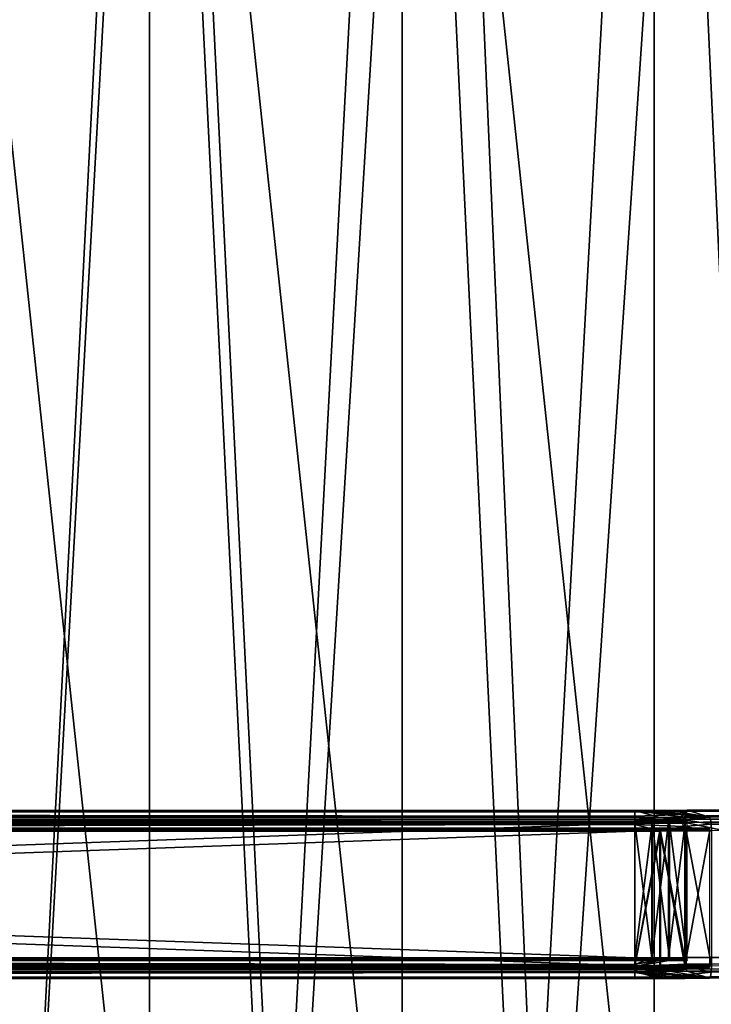
# Model space of a CAD drawing. Units: inches. Extents: x -21.6 to 21.6, y -12.2 to 12.6.
# Drawn here: x 10 to 15.3, y -7.4 to 0.2 of the extents above; entities that cross this region are included whole.
import ezdxf

# ---------------------------------------------------------------- set-up
doc = ezdxf.new("R2010")
doc.units = ezdxf.units.IN
doc.header["$MEASUREMENT"] = 0
doc.layers.add('SEAT-FABRIC', color=5, linetype='Continuous')
doc.layers.add('SEAT-FRAME', color=5, linetype='Continuous')

msp = doc.modelspace()

# ---------------------------------------------------------------- linework, layer by layer
at = {"layer": 'SEAT-FABRIC'}
for points in [[(7.9703, -10.9313, 16.4093), (8.9278, 8.4158, 15.3704), (10, -10.9331, 16.3747)], [(8.0584, -10.7374, 18.4001), (9.0118, 8.4172, 17.3719), (10, -10.7391, 18.3673)], [(10, -10.9331, 16.3747), (8.9278, 8.4158, 15.3704), (11.0722, 8.4158, 15.3704)], [(10, -10.7391, 18.3673), (9.0118, 8.4172, 17.3719), (10.9882, 8.4172, 17.3719)], [(10, -10.7391, 18.3673), (10.9882, 8.4172, 17.3719), (11.9416, -10.7374, 18.4001)], [(10, -10.9331, 16.3747), (11.0722, 8.4158, 15.3704), (12.0297, -10.9313, 16.4093)], [(11.9416, -10.7374, 18.4001), (10.9882, 8.4172, 17.3719), (12.9634, 8.4207, 17.4398)], [(12.0297, -10.9313, 16.4093), (11.0722, 8.4158, 15.3704), (13.2153, 8.4199, 15.4476)], [(11.9416, -10.7374, 18.4001), (12.9634, 8.4207, 17.4398), (13.8809, -10.7322, 18.4983)], [(12.0297, -10.9313, 16.4093), (13.2153, 8.4199, 15.4476), (14.0571, -10.9259, 16.5131)], [(13.8809, -10.7322, 18.4983), (12.9634, 8.4207, 17.4398), (14.9351, 8.4278, 17.5754)], [(14.0571, -10.9259, 16.5131), (13.2153, 8.4199, 15.4476), (15.3541, 8.428, 15.602)], [(13.8809, -10.7322, 18.4983), (14.9351, 8.4278, 17.5754), (15.8158, -10.7236, 18.662)], [(14.0571, -10.9259, 16.5131), (15.3541, 8.428, 15.602), (16.0797, -10.9168, 16.686)], [(15.8158, -10.7236, 18.662), (14.9351, 8.4278, 17.5754), (16.901, 8.4385, 17.7788)], [(16.841, -10.6913, 19.2784), (16.841, 7.644, 18.3175), (14.8922, 7.6335, 18.1159)], [(10.9796, -10.7125, 18.875), (10.9796, 7.6229, 17.9141), (9.0204, 7.6229, 17.9141)], [(10.9796, -10.7125, 18.875), (9.0204, 7.6229, 17.9141), (9.0204, -10.7125, 18.875)], [(12.9376, -10.7089, 18.9423), (12.9376, 7.6264, 17.9814), (10.9796, 7.6229, 17.9141)], [(12.9376, -10.7089, 18.9423), (10.9796, 7.6229, 17.9141), (10.9796, -10.7125, 18.875)], [(14.8922, -10.7019, 19.0768), (14.8922, 7.6335, 18.1159), (12.9376, 7.6264, 17.9814)], [(14.8922, -10.7019, 19.0768), (12.9376, 7.6264, 17.9814), (12.9376, -10.7089, 18.9423)], [(16.841, -10.6913, 19.2784), (14.8922, 7.6335, 18.1159), (14.8922, -10.7019, 19.0768)]]:
    msp.add_3dface(points, dxfattribs=at)
at = {"layer": 'SEAT-FRAME'}
for points in [[(15.1346, -5.9285, 15.5684), (19.975, -5.8865, 16.3698), (19.975, -5.8519, 16.3308)], [(15.1346, -5.9285, 15.5684), (19.975, -5.8519, 16.3308), (15.1406, -5.8938, 15.5305)], [(15.1406, -5.8938, 15.5305), (19.975, -5.8519, 16.3308), (19.975, -5.8411, 16.2795)], [(15.1406, -5.8938, 15.5305), (19.975, -5.8411, 16.2795), (15.1487, -5.883, 15.4805)], [(19.975, -5.8411, 16.2795), (19.975, -5.8968, 15.2166), (15.1487, -5.883, 15.4805)], [(14.744, -5.8847, 15.4472), (14.744, -5.9397, 14.3987), (-14.744, -5.9397, 14.3987)], [(14.744, -5.8847, 15.4472), (-14.744, -5.9397, 14.3987), (-14.744, -5.8847, 15.4472)], [(-14.744, -5.8847, 15.4472), (-14.744, -5.8955, 15.4979), (14.744, -5.8847, 15.4472)], [(14.744, -5.8847, 15.4472), (-14.744, -5.8955, 15.4979), (14.744, -5.8955, 15.4979)], [(14.744, -5.8955, 15.4979), (-14.744, -5.8955, 15.4979), (14.744, -5.9301, 15.5363)], [(14.744, -5.9301, 15.5363), (-14.744, -5.8955, 15.4979), (-14.744, -5.9301, 15.5363)], [(14.744, -5.9301, 15.5363), (-14.744, -5.9301, 15.5363), (14.744, -5.9794, 15.5523)], [(14.744, -5.9794, 15.5523), (-14.744, -5.9301, 15.5363), (-14.744, -5.9794, 15.5523)], [(14.744, -5.9397, 14.3987), (14.744, -5.9557, 14.3494), (-14.744, -5.9397, 14.3987)], [(-14.744, -5.9397, 14.3987), (14.744, -5.9557, 14.3494), (-14.744, -5.9557, 14.3494)], [(-14.744, -5.9557, 14.3494), (14.744, -5.9557, 14.3494), (-14.744, -5.9942, 14.3148)], [(-14.744, -5.9942, 14.3148), (14.744, -5.9557, 14.3494), (14.744, -5.9942, 14.3148)], [(15.1393, -5.8837, 15.4966), (15.0145, -5.884, 15.462), (14.744, -5.8955, 15.4979)], [(14.744, -5.8955, 15.4979), (15.1406, -5.8938, 15.5305), (15.1393, -5.8837, 15.4966)], [(14.744, -5.8955, 15.4979), (15.0145, -5.884, 15.462), (14.8794, -5.8845, 15.4509)], [(14.8794, -5.8845, 15.4509), (15.3205, -5.9372, 14.4461), (14.744, -5.8847, 15.4472)], [(14.744, -5.8955, 15.4979), (14.8794, -5.8845, 15.4509), (14.744, -5.8847, 15.4472)], [(14.744, -5.8847, 15.4472), (15.3205, -5.9372, 14.4461), (15.1293, -5.9386, 14.4198)], [(14.744, -5.8847, 15.4472), (15.1293, -5.9386, 14.4198), (14.9369, -5.9394, 14.4039)], [(14.9369, -5.9394, 14.4039), (14.744, -5.9397, 14.3987), (14.744, -5.8847, 15.4472)], [(14.744, -5.8955, 15.4979), (15.1298, -5.9148, 15.5568), (15.1406, -5.8938, 15.5305)], [(14.744, -5.9301, 15.5363), (15.1298, -5.9148, 15.5568), (14.744, -5.8955, 15.4979)], [(14.744, -5.9301, 15.5363), (15.0036, -5.9786, 15.5665), (15.1298, -5.9148, 15.5568)], [(14.744, -5.9794, 15.5523), (14.874, -5.9792, 15.5559), (14.744, -5.9301, 15.5363)], [(14.744, -5.9301, 15.5363), (14.874, -5.9792, 15.5559), (15.0036, -5.9786, 15.5665)], [(14.744, -5.9397, 14.3987), (14.9369, -5.9394, 14.4039), (14.744, -5.9557, 14.3494)], [(14.744, -5.9557, 14.3494), (14.9369, -5.9394, 14.4039), (15.1125, -5.9547, 14.3685)], [(14.744, -5.9557, 14.3494), (15.1125, -5.9547, 14.3685), (14.744, -5.9942, 14.3148)], [(14.744, -5.9942, 14.3148), (15.1125, -5.9547, 14.3685), (15.1171, -6.0093, 14.3275)], [(15.0145, -5.884, 15.462), (15.3205, -5.9372, 14.4461), (14.8794, -5.8845, 15.4509)], [(14.9369, -5.9394, 14.4039), (15.1293, -5.9386, 14.4198), (15.1125, -5.9547, 14.3685)], [(15.1298, -5.9148, 15.5568), (15.0036, -5.9786, 15.5665), (15.1346, -5.9285, 15.5684)], [(15.0036, -5.9786, 15.5665), (15.1324, -5.9777, 15.5843), (15.1346, -5.9285, 15.5684)], [(15.1487, -5.883, 15.4805), (15.3205, -5.9372, 14.4461), (15.0145, -5.884, 15.462)], [(15.1393, -5.8837, 15.4966), (15.1487, -5.883, 15.4805), (15.0145, -5.884, 15.462)], [(15.3286, -5.9532, 14.3975), (15.1125, -5.9547, 14.3685), (15.1293, -5.9386, 14.4198)], [(15.3346, -5.9916, 14.3634), (15.1125, -5.9547, 14.3685), (15.3286, -5.9532, 14.3975)], [(15.3346, -5.9916, 14.3634), (15.1171, -6.0093, 14.3275), (15.1125, -5.9547, 14.3685)], [(15.3286, -5.9532, 14.3975), (15.1293, -5.9386, 14.4198), (15.3205, -5.9372, 14.4461)], [(15.1298, -5.9148, 15.5568), (15.1346, -5.9285, 15.5684), (15.1406, -5.8938, 15.5305)], [(19.975, -5.9357, 16.3859), (19.975, -5.8865, 16.3698), (15.1324, -5.9777, 15.5843)], [(15.1324, -5.9777, 15.5843), (19.975, -5.8865, 16.3698), (15.1346, -5.9285, 15.5684)], [(15.1324, -5.9777, 15.5843), (19.975, -6.9842, 16.4409), (19.975, -5.9357, 16.3859)], [(15.1406, -5.8938, 15.5305), (15.1487, -5.883, 15.4805), (15.1393, -5.8837, 15.4966)], [(15.1487, -5.883, 15.4805), (19.975, -5.8968, 15.2166), (15.3205, -5.9372, 14.4461)], [(19.975, -5.8968, 15.2166), (19.975, -5.9129, 15.1667), (15.3205, -5.9372, 14.4461)], [(15.3205, -5.9372, 14.4461), (19.975, -5.9129, 15.1667), (15.3286, -5.9532, 14.3975)], [(15.3286, -5.9532, 14.3975), (19.975, -5.9129, 15.1667), (19.975, -5.9514, 15.1316)], [(15.3286, -5.9532, 14.3975), (19.975, -5.9514, 15.1316), (15.3346, -5.9916, 14.3634)], [(15.3346, -5.9916, 14.3634), (19.975, -5.9514, 15.1316), (19.975, -6.002, 15.1206)], [(14.744, -5.9676, 15.4516), (14.744, -5.9695, 15.4602), (-14.744, -5.9676, 15.4516)], [(-14.744, -5.9676, 15.4516), (14.744, -5.9695, 15.4602), (-14.744, -5.9695, 15.4602)], [(-14.744, -5.9695, 15.4602), (14.744, -5.9695, 15.4602), (-14.744, -5.9753, 15.4667)], [(-14.744, -5.9753, 15.4667), (14.744, -5.9695, 15.4602), (14.744, -5.9753, 15.4667)], [(-14.744, -5.9753, 15.4667), (14.744, -5.9753, 15.4667), (-14.744, -5.9837, 15.4694)], [(-14.744, -5.9837, 15.4694), (14.744, -5.9753, 15.4667), (14.744, -5.9837, 15.4694)], [(-14.744, -7.0279, 15.6073), (14.744, -7.0279, 15.6073), (-14.744, -5.9794, 15.5523)], [(-14.744, -5.9794, 15.5523), (14.744, -7.0279, 15.6073), (14.744, -5.9794, 15.5523)], [(14.744, -7.0323, 15.5244), (-14.744, -7.0323, 15.5244), (14.744, -5.9837, 15.4694)], [(14.744, -5.9837, 15.4694), (-14.744, -7.0323, 15.5244), (-14.744, -5.9837, 15.4694)], [(-14.744, -5.9942, 14.3148), (14.744, -5.9942, 14.3148), (-14.744, -6.0448, 14.304)], [(-14.744, -6.0448, 14.304), (14.744, -5.9942, 14.3148), (14.744, -6.0448, 14.304)], [(-14.744, -6.0226, 14.403), (-14.744, -6.0253, 14.3946), (14.744, -6.0226, 14.403)], [(14.744, -6.0226, 14.403), (-14.744, -6.0253, 14.3946), (14.744, -6.0253, 14.3946)], [(14.744, -6.0253, 14.3946), (-14.744, -6.0253, 14.3946), (14.744, -6.0318, 14.3888)], [(14.744, -6.0318, 14.3888), (-14.744, -6.0253, 14.3946), (-14.744, -6.0318, 14.3888)], [(14.744, -6.0318, 14.3888), (-14.744, -6.0318, 14.3888), (14.744, -6.0404, 14.3869)], [(14.744, -6.0404, 14.3869), (-14.744, -6.0318, 14.3888), (-14.744, -6.0404, 14.3869)], [(14.744, -5.9695, 15.4602), (14.744, -5.9676, 15.4516), (14.9337, -5.9674, 15.4618)], [(14.9337, -5.9674, 15.4618), (14.744, -5.9676, 15.4516), (14.8794, -5.9674, 15.4553)], [(14.9337, -5.9674, 15.4618), (14.9329, -5.9726, 15.4721), (14.744, -5.9695, 15.4602)], [(14.744, -5.9695, 15.4602), (14.9329, -5.9726, 15.4721), (14.744, -5.9753, 15.4667)], [(14.744, -5.9753, 15.4667), (14.9329, -5.9726, 15.4721), (14.8785, -5.9835, 15.4731)], [(14.744, -5.9753, 15.4667), (14.8785, -5.9835, 15.4731), (14.744, -5.9837, 15.4694)], [(14.744, -5.9794, 15.5523), (14.874, -7.0277, 15.6108), (14.874, -5.9792, 15.5559)], [(14.744, -7.0279, 15.6073), (14.874, -7.0277, 15.6108), (14.744, -5.9794, 15.5523)], [(14.8785, -5.9835, 15.4731), (14.8785, -7.0321, 15.5281), (14.744, -7.0323, 15.5244)], [(14.744, -7.0323, 15.5244), (14.744, -5.9837, 15.4694), (14.8785, -5.9835, 15.4731)], [(14.744, -5.9942, 14.3148), (15.1171, -6.0093, 14.3275), (14.9424, -6.0445, 14.3095)], [(14.9424, -6.0445, 14.3095), (14.744, -6.0448, 14.304), (14.744, -5.9942, 14.3148)], [(14.744, -6.0226, 14.403), (14.8385, -6.0252, 14.3959), (14.9369, -6.0223, 14.4083)], [(14.744, -6.0253, 14.3946), (14.8385, -6.0252, 14.3959), (14.744, -6.0226, 14.403)], [(14.744, -6.0318, 14.3888), (14.8387, -6.0345, 14.3889), (14.8385, -6.0252, 14.3959)], [(14.744, -6.0318, 14.3888), (14.8385, -6.0252, 14.3959), (14.744, -6.0253, 14.3946)], [(14.744, -6.0404, 14.3869), (14.8387, -6.0345, 14.3889), (14.744, -6.0318, 14.3888)], [(15.3219, -6.0228, 14.4422), (15.1293, -6.0215, 14.4241), (14.8385, -6.0252, 14.3959)], [(14.9369, -6.0223, 14.4083), (14.8385, -6.0252, 14.3959), (15.1293, -6.0215, 14.4241)], [(15.3219, -6.0228, 14.4422), (14.8385, -6.0252, 14.3959), (15.3229, -6.0293, 14.4364)], [(15.3229, -6.0293, 14.4364), (14.8385, -6.0252, 14.3959), (14.8387, -6.0345, 14.3889)], [(15.3229, -6.0293, 14.4364), (14.8387, -6.0345, 14.3889), (15.1311, -6.0393, 14.4081)], [(14.874, -5.9792, 15.5559), (14.874, -7.0277, 15.6108), (15.0036, -5.9786, 15.5665)], [(15.0036, -5.9786, 15.5665), (14.874, -7.0277, 15.6108), (15.0036, -7.0272, 15.6215)], [(15.0126, -5.9829, 15.4841), (14.8785, -5.9835, 15.4731), (14.9329, -5.9726, 15.4721)], [(15.0126, -5.9829, 15.4841), (15.0126, -7.0315, 15.5391), (14.8785, -5.9835, 15.4731)], [(14.8785, -5.9835, 15.4731), (15.0126, -7.0315, 15.5391), (14.8785, -7.0321, 15.5281)], [(14.9337, -5.9674, 15.4618), (14.8794, -5.9674, 15.4553), (15.0145, -5.9669, 15.4664)], [(14.9337, -5.9674, 15.4618), (15.1463, -5.9736, 15.4998), (14.9329, -5.9726, 15.4721)], [(15.1463, -5.9736, 15.4998), (15.0126, -5.9829, 15.4841), (14.9329, -5.9726, 15.4721)], [(15.0145, -5.9669, 15.4664), (15.1474, -5.9677, 15.4933), (14.9337, -5.9674, 15.4618)], [(15.1474, -5.9677, 15.4933), (15.1463, -5.9736, 15.4998), (14.9337, -5.9674, 15.4618)], [(14.9424, -6.0445, 14.3095), (15.1171, -6.0093, 14.3275), (15.1402, -6.0437, 14.3257)], [(15.0036, -5.9786, 15.5665), (15.0036, -7.0272, 15.6215), (15.1324, -5.9777, 15.5843)], [(15.1324, -5.9777, 15.5843), (15.0036, -7.0272, 15.6215), (15.1324, -7.0263, 15.6392)], [(15.146, -5.982, 15.5025), (15.0126, -5.9829, 15.4841), (15.1463, -5.9736, 15.4998)], [(15.146, -5.982, 15.5025), (15.146, -7.0305, 15.5574), (15.0126, -5.9829, 15.4841)], [(15.0126, -5.9829, 15.4841), (15.146, -7.0305, 15.5574), (15.0126, -7.0315, 15.5391)], [(15.1487, -5.9659, 15.4849), (15.1474, -5.9677, 15.4933), (15.0145, -5.9669, 15.4664)], [(15.3368, -6.0422, 14.3528), (15.1171, -6.0093, 14.3275), (15.3346, -5.9916, 14.3634)], [(15.1402, -6.0437, 14.3257), (15.1171, -6.0093, 14.3275), (15.3368, -6.0422, 14.3528)], [(15.3205, -6.0201, 14.4504), (15.1293, -6.0215, 14.4241), (15.3219, -6.0228, 14.4422)], [(15.1311, -6.0393, 14.4081), (15.3232, -6.038, 14.4346), (15.3229, -6.0293, 14.4364)], [(15.1324, -7.0263, 15.6392), (19.975, -6.9842, 16.4409), (15.1324, -5.9777, 15.5843)], [(15.3346, -5.9916, 14.3634), (19.975, -6.002, 15.1206), (15.3368, -6.0422, 14.3528)], [(14.744, -6.0404, 14.3869), (-14.744, -6.0404, 14.3869), (14.744, -7.089, 14.4419)], [(14.744, -7.089, 14.4419), (-14.744, -6.0404, 14.3869), (-14.744, -7.089, 14.4419)], [(-14.744, -6.0448, 14.304), (14.744, -6.0448, 14.304), (-14.744, -7.0934, 14.359)], [(-14.744, -7.0934, 14.359), (14.744, -6.0448, 14.304), (14.744, -7.0934, 14.359)], [(14.9378, -6.0402, 14.3922), (14.8387, -6.0345, 14.3889), (14.744, -6.0404, 14.3869)], [(14.744, -6.0404, 14.3869), (14.744, -7.089, 14.4419), (14.9378, -6.0402, 14.3922)], [(14.9378, -6.0402, 14.3922), (14.744, -7.089, 14.4419), (14.9378, -7.0887, 14.4472)], [(14.744, -6.0448, 14.304), (14.9424, -6.0445, 14.3095), (14.744, -7.0934, 14.359)], [(14.744, -7.0934, 14.359), (14.9424, -6.0445, 14.3095), (14.9424, -7.0931, 14.3644)], [(15.1311, -6.0393, 14.4081), (14.8387, -6.0345, 14.3889), (14.9378, -6.0402, 14.3922)], [(15.1311, -7.0879, 14.4631), (15.1311, -6.0393, 14.4081), (14.9378, -6.0402, 14.3922)], [(14.9378, -6.0402, 14.3922), (14.9378, -7.0887, 14.4472), (15.1311, -7.0879, 14.4631)], [(15.1402, -7.0922, 14.3807), (14.9424, -6.0445, 14.3095), (15.1402, -6.0437, 14.3257)], [(14.9424, -7.0931, 14.3644), (14.9424, -6.0445, 14.3095), (15.1402, -7.0922, 14.3807)], [(15.3232, -7.0865, 14.4895), (15.3232, -6.038, 14.4346), (15.1311, -7.0879, 14.4631)], [(15.1311, -7.0879, 14.4631), (15.3232, -6.038, 14.4346), (15.1311, -6.0393, 14.4081)], [(15.3368, -7.0908, 14.4077), (15.1402, -6.0437, 14.3257), (15.3368, -6.0422, 14.3528)], [(15.1402, -7.0922, 14.3807), (15.1402, -6.0437, 14.3257), (15.3368, -7.0908, 14.4077)], [(15.1324, -7.0263, 15.6392), (19.975, -7.0349, 16.4299), (19.975, -6.9842, 16.4409)], [(-14.744, -7.0786, 15.5965), (14.744, -7.0786, 15.5965), (-14.744, -7.0279, 15.6073)], [(-14.744, -7.0279, 15.6073), (14.744, -7.0786, 15.5965), (14.744, -7.0279, 15.6073)], [(14.744, -7.0409, 15.5226), (-14.744, -7.0409, 15.5226), (14.744, -7.0323, 15.5244)], [(14.744, -7.0323, 15.5244), (-14.744, -7.0409, 15.5226), (-14.744, -7.0323, 15.5244)], [(14.744, -7.0474, 15.5167), (-14.744, -7.0474, 15.5167), (14.744, -7.0409, 15.5226)], [(14.744, -7.0409, 15.5226), (-14.744, -7.0474, 15.5167), (-14.744, -7.0409, 15.5226)], [(-14.744, -7.0501, 15.5083), (-14.744, -7.0474, 15.5167), (14.744, -7.0501, 15.5083)], [(14.744, -7.0501, 15.5083), (-14.744, -7.0474, 15.5167), (14.744, -7.0474, 15.5167)], [(-14.744, -7.117, 15.5619), (14.744, -7.117, 15.5619), (-14.744, -7.0786, 15.5965)], [(-14.744, -7.0786, 15.5965), (14.744, -7.117, 15.5619), (14.744, -7.0786, 15.5965)], [(-14.744, -7.0974, 14.4446), (14.744, -7.0974, 14.4446), (-14.744, -7.089, 14.4419)], [(-14.744, -7.089, 14.4419), (14.744, -7.0974, 14.4446), (14.744, -7.089, 14.4419)], [(14.744, -7.1426, 14.375), (-14.744, -7.1426, 14.375), (14.744, -7.0934, 14.359)], [(14.744, -7.0934, 14.359), (-14.744, -7.1426, 14.375), (-14.744, -7.0934, 14.359)], [(-14.744, -7.1033, 14.4511), (14.744, -7.1033, 14.4511), (-14.744, -7.0974, 14.4446)], [(-14.744, -7.0974, 14.4446), (14.744, -7.1033, 14.4511), (14.744, -7.0974, 14.4446)], [(14.7635, -7.0933, 15.5874), (15.0036, -7.0272, 15.6215), (14.744, -7.0786, 15.5965)], [(14.744, -7.0786, 15.5965), (15.0036, -7.0272, 15.6215), (14.874, -7.0277, 15.6108)], [(14.744, -7.0786, 15.5965), (14.874, -7.0277, 15.6108), (14.744, -7.0279, 15.6073)], [(14.744, -7.0323, 15.5244), (14.8785, -7.0321, 15.5281), (14.744, -7.0409, 15.5226)], [(14.744, -7.0409, 15.5226), (14.8785, -7.0321, 15.5281), (14.9724, -7.0428, 15.5316)], [(14.744, -7.0474, 15.5167), (14.744, -7.0409, 15.5226), (14.9734, -7.0492, 15.5219)], [(14.9734, -7.0492, 15.5219), (14.744, -7.0409, 15.5226), (14.9724, -7.0428, 15.5316)], [(14.744, -7.0501, 15.5083), (14.744, -7.0474, 15.5167), (14.8794, -7.0499, 15.512)], [(14.8794, -7.0499, 15.512), (14.744, -7.0474, 15.5167), (14.9734, -7.0492, 15.5219)], [(14.744, -7.0786, 15.5965), (14.744, -7.117, 15.5619), (14.7635, -7.0933, 15.5874)], [(14.744, -7.0974, 14.4446), (15.242, -7.0929, 14.4784), (14.9378, -7.0887, 14.4472)], [(14.9378, -7.0887, 14.4472), (14.744, -7.089, 14.4419), (14.744, -7.0974, 14.4446)], [(14.744, -7.0974, 14.4446), (15.2409, -7.1014, 14.4862), (15.242, -7.0929, 14.4784)], [(14.9424, -7.0931, 14.3644), (14.9775, -7.1268, 14.3743), (14.744, -7.0934, 14.359)], [(15.1406, -7.1153, 15.5945), (14.7635, -7.0933, 15.5874), (14.744, -7.117, 15.5619)], [(14.744, -7.0934, 14.359), (14.9775, -7.1268, 14.3743), (14.744, -7.1426, 14.375)], [(14.744, -7.1033, 14.4511), (15.2409, -7.1014, 14.4862), (14.744, -7.0974, 14.4446)], [(14.744, -7.1033, 14.4511), (14.9369, -7.1048, 14.465), (15.2409, -7.1014, 14.4862)], [(15.1346, -7.0769, 15.6286), (15.1324, -7.0263, 15.6392), (14.7635, -7.0933, 15.5874)], [(14.7635, -7.0933, 15.5874), (15.1324, -7.0263, 15.6392), (15.0036, -7.0272, 15.6215)], [(15.1346, -7.0769, 15.6286), (14.7635, -7.0933, 15.5874), (15.1406, -7.1153, 15.5945)], [(14.8785, -7.0321, 15.5281), (15.0126, -7.0315, 15.5391), (14.9724, -7.0428, 15.5316)], [(14.9734, -7.0492, 15.5219), (15.0145, -7.0494, 15.5231), (14.8794, -7.0499, 15.512)], [(15.1293, -7.104, 14.4808), (15.2409, -7.1014, 14.4862), (14.9369, -7.1048, 14.465)], [(14.9378, -7.0887, 14.4472), (15.242, -7.0929, 14.4784), (15.1311, -7.0879, 14.4631)], [(15.1402, -7.0922, 14.3807), (14.9775, -7.1268, 14.3743), (14.9424, -7.0931, 14.3644)], [(15.1463, -7.0391, 15.5556), (14.9724, -7.0428, 15.5316), (15.0126, -7.0315, 15.5391)], [(15.1474, -7.0457, 15.5498), (14.9724, -7.0428, 15.5316), (15.1463, -7.0391, 15.5556)], [(14.9734, -7.0492, 15.5219), (14.9724, -7.0428, 15.5316), (15.1474, -7.0457, 15.5498)], [(15.1474, -7.0457, 15.5498), (15.1487, -7.0484, 15.5416), (14.9734, -7.0492, 15.5219)], [(14.9734, -7.0492, 15.5219), (15.1487, -7.0484, 15.5416), (15.0145, -7.0494, 15.5231)], [(15.3346, -7.14, 14.4235), (14.9775, -7.1268, 14.3743), (15.1402, -7.0922, 14.3807)], [(15.1463, -7.0391, 15.5556), (15.0126, -7.0315, 15.5391), (15.146, -7.0305, 15.5574)], [(15.3205, -7.1026, 14.5071), (15.2409, -7.1014, 14.4862), (15.1293, -7.104, 14.4808)], [(15.1311, -7.0879, 14.4631), (15.242, -7.0929, 14.4784), (15.3232, -7.0865, 14.4895)], [(15.1346, -7.0769, 15.6286), (19.975, -7.0349, 16.4299), (15.1324, -7.0263, 15.6392)], [(15.1346, -7.0769, 15.6286), (19.975, -7.0734, 16.3948), (19.975, -7.0349, 16.4299)], [(15.1406, -7.1153, 15.5945), (19.975, -7.0734, 16.3948), (15.1346, -7.0769, 15.6286)], [(15.1402, -7.0922, 14.3807), (15.3368, -7.0908, 14.4077), (15.3346, -7.14, 14.4235)], [(15.1406, -7.1153, 15.5945), (19.975, -7.0894, 16.3449), (19.975, -7.0734, 16.3948)], [(15.1487, -7.1313, 15.5459), (19.975, -7.0894, 16.3449), (15.1406, -7.1153, 15.5945)], [(15.1487, -7.1313, 15.5459), (19.975, -7.1451, 15.282), (19.975, -7.0894, 16.3449)], [(15.3229, -7.0949, 14.4922), (15.242, -7.0929, 14.4784), (15.2409, -7.1014, 14.4862)], [(15.3229, -7.0949, 14.4922), (15.2409, -7.1014, 14.4862), (15.3219, -7.1008, 14.4986)], [(15.3219, -7.1008, 14.4986), (15.2409, -7.1014, 14.4862), (15.3205, -7.1026, 14.5071)], [(15.3232, -7.0865, 14.4895), (15.242, -7.0929, 14.4784), (15.3229, -7.0949, 14.4922)], [(15.3346, -7.14, 14.4235), (19.975, -7.0998, 15.1917), (15.3286, -7.1747, 14.4615)], [(15.3286, -7.1747, 14.4615), (19.975, -7.0998, 15.1917), (19.975, -7.1344, 15.2307)], [(15.3368, -7.0908, 14.4077), (19.975, -7.0506, 15.1756), (15.3346, -7.14, 14.4235)], [(15.3346, -7.14, 14.4235), (19.975, -7.0506, 15.1756), (19.975, -7.0998, 15.1917)], [(14.744, -7.1051, 14.4597), (14.744, -7.1033, 14.4511), (-14.744, -7.1051, 14.4597)], [(-14.744, -7.1051, 14.4597), (14.744, -7.1033, 14.4511), (-14.744, -7.1033, 14.4511)], [(14.744, -7.133, 15.5127), (14.744, -7.117, 15.5619), (-14.744, -7.133, 15.5127)], [(-14.744, -7.133, 15.5127), (14.744, -7.117, 15.5619), (-14.744, -7.117, 15.5619)], [(-14.744, -7.133, 15.5127), (-14.744, -7.188, 14.4641), (14.744, -7.188, 14.4641)], [(-14.744, -7.133, 15.5127), (14.744, -7.188, 14.4641), (14.744, -7.133, 15.5127)], [(14.744, -7.1772, 14.4135), (-14.744, -7.1772, 14.4135), (14.744, -7.1426, 14.375)], [(14.744, -7.1426, 14.375), (-14.744, -7.1772, 14.4135), (-14.744, -7.1426, 14.375)], [(-14.744, -7.188, 14.4641), (-14.744, -7.1772, 14.4135), (14.744, -7.188, 14.4641)], [(14.744, -7.188, 14.4641), (-14.744, -7.1772, 14.4135), (14.744, -7.1772, 14.4135)], [(14.744, -7.1051, 14.4597), (14.9369, -7.1048, 14.465), (14.744, -7.1033, 14.4511)], [(15.1406, -7.1153, 15.5945), (14.744, -7.117, 15.5619), (14.764, -7.1306, 15.53)], [(14.744, -7.117, 15.5619), (14.744, -7.133, 15.5127), (14.764, -7.1306, 15.53)], [(14.744, -7.1426, 14.375), (14.9775, -7.1268, 14.3743), (14.9747, -7.1768, 14.4209)], [(14.764, -7.1306, 15.53), (14.744, -7.133, 15.5127), (14.8794, -7.1328, 15.5164)], [(14.744, -7.133, 15.5127), (15.3205, -7.1855, 14.5115), (14.8794, -7.1328, 15.5164)], [(14.744, -7.133, 15.5127), (14.744, -7.188, 14.4641), (14.9369, -7.1877, 14.4694)], [(14.744, -7.133, 15.5127), (14.9369, -7.1877, 14.4694), (15.1293, -7.1869, 14.4852)], [(15.1293, -7.1869, 14.4852), (15.3205, -7.1855, 14.5115), (14.744, -7.133, 15.5127)], [(14.744, -7.1426, 14.375), (14.9747, -7.1768, 14.4209), (14.744, -7.1772, 14.4135)], [(14.744, -7.1772, 14.4135), (14.9747, -7.1768, 14.4209), (14.9369, -7.1877, 14.4694)], [(14.744, -7.1772, 14.4135), (14.9369, -7.1877, 14.4694), (14.744, -7.188, 14.4641)], [(15.0145, -7.1323, 15.5275), (15.1406, -7.1153, 15.5945), (14.764, -7.1306, 15.53)], [(14.764, -7.1306, 15.53), (14.8794, -7.1328, 15.5164), (15.0145, -7.1323, 15.5275)], [(14.8794, -7.1328, 15.5164), (15.3205, -7.1855, 14.5115), (15.0145, -7.1323, 15.5275)], [(15.1293, -7.1869, 14.4852), (14.9369, -7.1877, 14.4694), (14.9747, -7.1768, 14.4209)], [(15.3346, -7.14, 14.4235), (14.9747, -7.1768, 14.4209), (14.9775, -7.1268, 14.3743)], [(15.3286, -7.1747, 14.4615), (14.9747, -7.1768, 14.4209), (15.3346, -7.14, 14.4235)], [(15.3286, -7.1747, 14.4615), (15.1293, -7.1869, 14.4852), (14.9747, -7.1768, 14.4209)], [(15.1487, -7.1313, 15.5459), (15.1406, -7.1153, 15.5945), (15.0145, -7.1323, 15.5275)], [(15.0145, -7.1323, 15.5275), (15.3205, -7.1855, 14.5115), (15.1487, -7.1313, 15.5459)], [(15.3205, -7.1855, 14.5115), (15.1293, -7.1869, 14.4852), (15.3286, -7.1747, 14.4615)], [(15.1487, -7.1313, 15.5459), (15.3205, -7.1855, 14.5115), (19.975, -7.1451, 15.282)], [(15.3286, -7.1747, 14.4615), (19.975, -7.1344, 15.2307), (15.3205, -7.1855, 14.5115)], [(15.3205, -7.1855, 14.5115), (19.975, -7.1344, 15.2307), (19.975, -7.1451, 15.282)]]:
    msp.add_3dface(points, dxfattribs=at)

doc.saveas('drawing.dxf')
